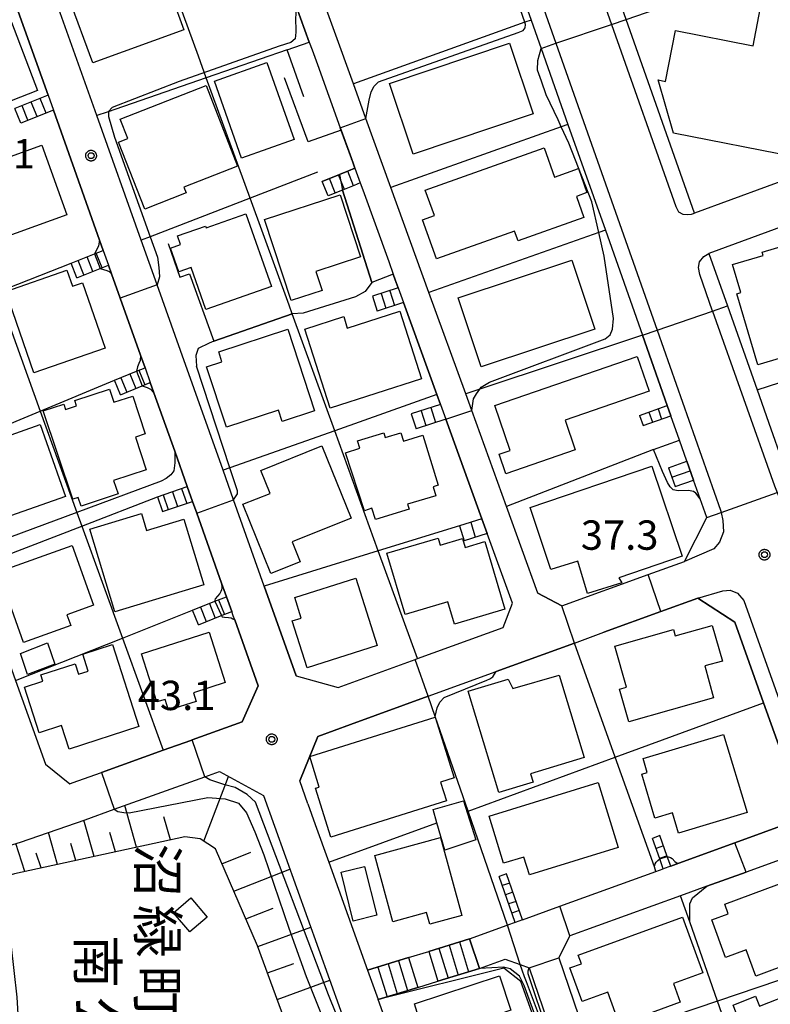
# Model space of a CAD drawing. Extents: x -8000 to -6000, y 93000 to 94500.
# Drawn here: x -6210 to -6114, y 93933 to 94059 of the extents above; entities that cross this region are included whole.
import ezdxf
from ezdxf.enums import TextEntityAlignment as Align

# ---------------------------------------------------------------- set-up
doc = ezdxf.new("R2010")
doc.units = 0
for name, color, linetype in [('2101000', 7, 'Continuous'), ('2101001', 7, 'Continuous'), ('2213000', 7, 'Continuous'), ('2214000', 3, 'Continuous'), ('2214110', 3, 'Continuous'), ('2214120', 3, 'Continuous'), ('2214990', 3, 'Continuous'), ('3001000', 4, 'Continuous'), ('3003000', 7, 'Continuous'), ('6101110', 6, 'Continuous'), ('6101120', 6, 'Continuous'), ('6101990', 6, 'Continuous'), ('6110000', 1, 'Continuous'), ('6110110', 1, 'Continuous'), ('6110120', 1, 'Continuous'), ('6130000', 3, 'Continuous'), ('6140000', 3, 'Continuous'), ('7101000', 2, 'Continuous'), ('7101001', 8, 'Continuous'), ('7102000', 6, 'Continuous'), ('7102001', 8, 'Continuous'), ('7312000', 1, 'Continuous'), ('8162000', 4, 'Continuous'), ('CLIP_BOX', 4, 'Continuous')]:
    doc.layers.add(name, color=color, linetype=linetype)
doc.styles.add('@PlotAnnotation', font='@MS Gothic.ttf')
doc.styles.add('Dm_Anotation', font='txt.shx', dxfattribs={"bigfont": 'PSCDM.shx'})

# ---------------------------------------------------------------- blocks, each defined once
blk = doc.blocks.new('731200')
at = {"layer": '7312000'}
blk.add_circle((0, 0), 0.15, dxfattribs=at)
at = {"layer": 'CLIP_BOX'}
blk.add_lwpolyline([(-0.209, -0.178), (-0.219, -0.166), (-0.237, -0.14), (-0.251, -0.113), (-0.258, -0.094), (-0.265, -0.075), (-0.269, -0.057), (-0.273, -0.031), (-0.275, -0.008), (-0.274, 0.024), (-0.27, 0.054), (-0.266, 0.071), (-0.261, 0.088), (-0.255, 0.104), (-0.246, 0.124), (-0.239, 0.136), (-0.228, 0.154), (-0.219, 0.166), (-0.202, 0.187), (-0.189, 0.199), (-0.169, 0.217), (-0.151, 0.23), (-0.135, 0.239), (-0.113, 0.251), (-0.101, 0.256), (-0.082, 0.262), (-0.056, 0.269), (-0.04, 0.272), (-0.016, 0.275), (0.004, 0.275), (0.022, 0.274), (0.042, 0.272), (0.065, 0.267), (0.079, 0.264), (0.108, 0.253), (0.121, 0.247), (0.143, 0.235), (0.16, 0.224), (0.18, 0.208), (0.194, 0.194), (0.206, 0.182), (0.222, 0.162), (0.233, 0.146), (0.249, 0.116), (0.257, 0.097), (0.264, 0.075), (0.269, 0.057), (0.273, 0.032), (0.275, 0.014), (0.275, -0.008), (0.274, -0.023), (0.271, -0.048), (0.267, -0.067), (0.261, -0.088), (0.249, -0.117), (0.23, -0.151), (0.219, -0.166), (0.204, -0.184), (0.189, -0.199), (0.172, -0.215), (0.154, -0.228), (0.136, -0.239), (0.124, -0.246), (0.107, -0.253), (0.09, -0.26), (0.071, -0.266), (0.044, -0.271), (0.028, -0.274), (0.009, -0.275), (-0.009, -0.275), (-0.024, -0.274), (-0.041, -0.272), (-0.063, -0.268), (-0.086, -0.261), (-0.101, -0.256), (-0.115, -0.25), (-0.133, -0.241), (-0.148, -0.231), (-0.17, -0.216), (-0.182, -0.206), (-0.197, -0.192)], close=True, dxfattribs=at)

msp = doc.modelspace()

# ---------------------------------------------------------------- linework, layer by layer
at = {"layer": '2101000', "flags": 128}
for points in [[(-6122.85, 94060.36), (-6110.69, 94118.94), (-6097.25, 94116.33), (-6095.66, 94111.81), (-6109.29, 94039.75), (-6123.2, 94034.64), (-6131.94, 94059.4), (-6134.25, 94065.95), (-6140.55, 94083.79), (-6154.82, 94124.2), (-6152.33, 94127.04), (-6145.02, 94125.62), (-6132.89, 94123.26)], [(-6140.17, 93984.42), (-6143.26, 93986.07), (-6147.27, 93997.14), (-6151.71, 94009.41), (-6152.48, 94011.53), (-6157.18, 94024.5), (-6162.04, 94037.93), (-6165.23, 94046.74), (-6166.83, 94051.15), (-6171.69, 94064.57), (-6174.22, 94071.56), (-6177.01, 94079.24), (-6181.49, 94091.63), (-6186.5, 94105.47), (-6190.65, 94116.91), (-6189.07, 94119.77)], [(-6164.86, 94118.09), (-6163.18, 94113.32), (-6158.48, 94100.03), (-6154.14, 94087.74), (-6151.4, 94079.96), (-6148.87, 94072.82), (-6144.11, 94059.32), (-6142.83, 94055.69), (-6139.4, 94045.98), (-6134.61, 94032.44), (-6129.88, 94019.03), (-6126.7, 94010.04)], [(-6218.79, 94109.26), (-6207.91, 94113.12), (-6206.01, 94113.8), (-6197.78, 94116.72), (-6196.53, 94117.17), (-6194.17, 94116.37), (-6189.34, 94103.03), (-6188.29, 94100.14), (-6183.75, 94087.6), (-6178.08, 94071.94), (-6177.51, 94070.37), (-6174.14, 94061.08), (-6172.48, 94056.48), (-6172.12, 94055.49)], [(-6084.66, 94037.08), (-6084.91, 94037.91), (-6085.03, 94038.29), (-6086.18, 94042.06), (-6086.18, 94043.06), (-6086.18, 94044.02), (-6086, 94046.67), (-6085.4, 94049.78), (-6084.55, 94054.14), (-6079.23, 94081.46), (-6079.07, 94082.3), (-6074.09, 94107.87), (-6075.71, 94112.15), (-6086.93, 94114.33), (-6090.18, 94111.2), (-6104.46, 94035.66), (-6111.73, 94032.99), (-6121.37, 94029.46), (-6119, 94022.77)], [(-6216.23, 94078.77), (-6215.1, 94075.58), (-6214.31, 94073.37), (-6209.7, 94060.41), (-6205.89, 94049.7)], [(-6178.24, 93986.95), (-6182.16, 93997.97), (-6183.51, 94001.76), (-6188.96, 94017.07), (-6191.95, 94025.47), (-6193.98, 94031.17), (-6199.65, 94047.1), (-6205.2, 94062.67), (-6209.58, 94074.97)], [(-6171.44, 94053.62), (-6168.52, 94045.55), (-6168.4, 94045.23), (-6167.1, 94041.63), (-6167.07, 94041.55), (-6166.97, 94041.27), (-6166.64, 94040.37)], [(-6237.1, 94050.81), (-6225.83, 94019.19), (-6220.73, 94004.88), (-6220.33, 94003.75), (-6215.6, 93990.49), (-6215.2, 93989.36), (-6210.04, 93974.87), (-6206.23, 93964.18), (-6203.12, 93961.69), (-6202.8, 93961.8), (-6199.07, 93963.14), (-6191.18, 93965.97), (-6187.64, 93967.23), (-6187.46, 93967.3), (-6181.08, 93969.59), (-6179.02, 93974.22), (-6182.02, 93982.64), (-6182.2, 93983.14), (-6182.4, 93983.71)], [(-6205.21, 94047.8), (-6199.3, 94031.18), (-6198.83, 94029.86)], [(-6165.96, 94038.49), (-6165.64, 94037.62), (-6162.32, 94028.43), (-6161.75, 94026.85), (-6161.48, 94026.11), (-6161.1, 94025.07)], [(-6198.15, 94027.98), (-6197.76, 94026.89), (-6196.65, 94023.77), (-6194.06, 94016.46), (-6193.49, 94014.87)], [(-6160.42, 94023.19), (-6156.17, 94011.43), (-6155.71, 94010.17)], [(-6119, 94022.77), (-6115.21, 94012.03), (-6113.46, 94007.06), (-6110.81, 93999.56), (-6108.56, 93998.57), (-6105.8, 93997.37), (-6092.51, 94002.08), (-6077.56, 94007.39), (-6076.23, 94009.77), (-6076.44, 94010.34), (-6079.45, 94020.15), (-6080.42, 94023.29)], [(-6192.82, 94012.99), (-6192.35, 94011.67), (-6189.69, 94004.19), (-6188.08, 93999.67)], [(-6125.14, 94005.6), (-6126.24, 94008.73)], [(-6155.02, 94008.28), (-6150.41, 93995.55)], [(-6140.17, 93984.42), (-6129.16, 93988.43), (-6124.51, 93990.12), (-6121.65, 93995.73), (-6122.49, 93998.12), (-6123.34, 94000.5), (-6124.19, 94002.92), (-6125.14, 94005.6)], [(-6187.41, 93997.78), (-6186.88, 93996.29), (-6183.69, 93987.34), (-6183.07, 93985.6)], [(-6174.17, 93975.5), (-6168.79, 93974), (-6158.95, 93977.58), (-6158.64, 93977.69), (-6147.69, 93981.68), (-6146.51, 93984.78), (-6149.73, 93993.67)], [(-6148.6, 93976.03), (-6138.57, 93979.68), (-6134.82, 93981.05), (-6127.52, 93983.71), (-6122.8, 93985.43), (-6118.05, 93982.36), (-6114.37, 93972.05), (-6110.69, 93961.7), (-6109.78, 93959.16), (-6110.79, 93956.77), (-6118.05, 93954.14), (-6125.22, 93951.55), (-6126.26, 93951.17)], [(-6173.71, 93962.06), (-6171.4, 93967.75), (-6167.19, 93969.26), (-6157.27, 93972.87), (-6148.6, 93976.03)], [(-6209.12, 93922.1), (-6209.83, 93934.4), (-6211, 93944.64), (-6211.73, 93949.69), (-6211.98, 93951.41), (-6212.21, 93953.39), (-6212.11, 93953.42), (-6209.41, 93954.22), (-6201.14, 93957.09), (-6197.43, 93958.42), (-6185.83, 93962.58), (-6183.96, 93963.25), (-6178.35, 93960.19), (-6164.27, 93920.98)], [(-6172.66, 93959.14), (-6171.71, 93956.49), (-6169.98, 93951.66), (-6165.02, 93937.86), (-6159.78, 93939.47), (-6157.21, 93940.26), (-6151.97, 93941.87), (-6147.16, 93943.61), (-6147.11, 93943.63)], [(-6102.85, 93939.7), (-6106.52, 93950.01), (-6107.36, 93952.37), (-6109.46, 93952.99), (-6116.62, 93950.4), (-6121.64, 93948.59), (-6124.99, 93947.38), (-6139.15, 93942.25), (-6140.55, 93939.43), (-6136.76, 93928.3), (-6133.56, 93918.89), (-6132.05, 93914.58)], [(-6145.23, 93944.31), (-6140.44, 93946.04), (-6128.14, 93950.49), (-6127.2, 93950.83)], [(-6146.17, 93943.97), (-6147.11, 93943.63)], [(-6156.98, 93913.07), (-6157.12, 93914.52), (-6158.19, 93918.82), (-6163.67, 93934.09), (-6158.61, 93935.65), (-6156.04, 93936.44), (-6150.7, 93938.08), (-6147.41, 93939.27), (-6145.5, 93938.58)], [(-6145.5, 93938.58), (-6144.34, 93938.16), (-6137.34, 93917.58), (-6128.94, 93893.55)]]:
    msp.add_lwpolyline(points, dxfattribs=at)
at = {"layer": '2101001', "flags": 128}
for points in [[(-6172.12, 94055.49), (-6171.44, 94053.62)], [(-6205.89, 94049.7), (-6205.21, 94047.8)], [(-6166.64, 94040.37), (-6165.96, 94038.49)], [(-6198.83, 94029.86), (-6198.15, 94027.98)], [(-6161.1, 94025.07), (-6160.42, 94023.19)], [(-6193.49, 94014.87), (-6192.82, 94012.99)], [(-6155.71, 94010.17), (-6155.02, 94008.28)], [(-6126.24, 94008.73), (-6126.7, 94010.04)], [(-6188.08, 93999.67), (-6187.41, 93997.78)], [(-6150.41, 93995.55), (-6149.73, 93993.67)], [(-6174.17, 93975.5), (-6178.24, 93986.95)], [(-6183.07, 93985.6), (-6182.4, 93983.71)], [(-6172.66, 93959.14), (-6173.71, 93962.06)], [(-6126.26, 93951.17), (-6127.2, 93950.83)], [(-6145.23, 93944.31), (-6146.17, 93943.97)]]:
    msp.add_lwpolyline(points, dxfattribs=at)
at = {"layer": '2213000', "flags": 128}
for points in [[(-6152.33, 94127.04), (-6155.55, 94127.24), (-6156.59, 94126.68), (-6157.12, 94125.52), (-6157.1, 94124.64), (-6142.44, 94083.12), (-6133.84, 94058.75), (-6125.61, 94035.46), (-6125.26, 94034.79), (-6124.71, 94034.5), (-6124.12, 94034.45), (-6123.61, 94034.52), (-6123.2, 94034.64)], [(-6171.88, 94125.92), (-6169.38, 94126.8), (-6168.12, 94126.86), (-6167.21, 94126.68), (-6166.44, 94126.32), (-6165.74, 94125.76), (-6165.23, 94124.92), (-6164.34, 94122.63), (-6149.51, 94080.63), (-6140.93, 94056.34), (-6127.99, 94019.68)], [(-6120.9, 94022.12), (-6122.55, 94026.8), (-6122.72, 94027.68), (-6122.59, 94028.41), (-6122.01, 94029.07), (-6121.37, 94029.46)], [(-6120.9, 94022.12), (-6113, 93999.76), (-6112.65, 93998.91), (-6112.36, 93998.19), (-6111.5, 93997.41), (-6110.01, 93996.61), (-6108.35, 93996.55), (-6105.8, 93997.37)], [(-6127.99, 94019.68), (-6119.87, 93996.68), (-6119.81, 93996.38), (-6119.58, 93995.33), (-6119.49, 93993.88), (-6120.02, 93992.59), (-6120.73, 93991.74), (-6124.51, 93990.12)], [(-6122.8, 93985.43), (-6119.58, 93986.35), (-6118.67, 93986.44), (-6117.71, 93986.06), (-6116.91, 93985.13), (-6108.79, 93962.34), (-6107.72, 93959.35), (-6107.75, 93958.48), (-6107.95, 93957.99), (-6108.53, 93957.6), (-6110.79, 93956.77)]]:
    msp.add_lwpolyline(points, dxfattribs=at)
at = {"layer": '2214000', "flags": 128}
for points in [[(-6205.89, 94049.7), (-6210.14, 94047.99)], [(-6205.21, 94047.8), (-6209.39, 94046.13)], [(-6166.64, 94040.37), (-6167.46, 94040.04), (-6168.63, 94039.57), (-6170.82, 94038.69)], [(-6165.96, 94038.49), (-6166.72, 94038.18), (-6168.25, 94037.56), (-6170.08, 94036.83)], [(-6202.95, 94028.23), (-6199.94, 94029.42), (-6198.83, 94029.86)], [(-6202.22, 94026.37), (-6199.21, 94027.56), (-6198.15, 94027.98)], [(-6161.1, 94025.07), (-6164.4, 94024.02)], [(-6160.42, 94023.19), (-6163.79, 94022.12)], [(-6197.38, 94013.26), (-6194.58, 94014.42), (-6193.49, 94014.87)], [(-6196.61, 94011.41), (-6193.85, 94012.56), (-6192.82, 94012.99)], [(-6155.71, 94010.17), (-6159.43, 94008.99)], [(-6130.25, 94008.78), (-6126.7, 94010.04)], [(-6129.79, 94007.48), (-6126.24, 94008.73)], [(-6155.02, 94008.28), (-6158.82, 94007.08)], [(-6124.19, 94002.92), (-6123.34, 94000.5)], [(-6126.55, 94002.09), (-6125.69, 93999.67)], [(-6191.9, 93998.37), (-6188.08, 93999.67)], [(-6191.26, 93996.48), (-6187.41, 93997.78)], [(-6150.41, 93995.55), (-6153.28, 93994.67)], [(-6149.73, 93993.67), (-6152.69, 93992.75)], [(-6187.41, 93983.87), (-6184.56, 93985.01), (-6183.07, 93985.6)], [(-6186.67, 93982.01), (-6183.83, 93983.14), (-6182.4, 93983.71)], [(-6127.2, 93950.83), (-6127.65, 93952.08), (-6128.58, 93954.69)], [(-6126.26, 93951.17), (-6126.7, 93952.4), (-6127.65, 93955.07)], [(-6146.17, 93943.97), (-6148.21, 93949.84)], [(-6145.23, 93944.31), (-6147.26, 93950.17)], [(-6151.97, 93941.87), (-6157.21, 93940.26)], [(-6159.78, 93939.47), (-6165.02, 93937.86)], [(-6150.7, 93938.08), (-6156.04, 93936.44)], [(-6158.61, 93935.65), (-6163.67, 93934.09)]]:
    msp.add_lwpolyline(points, dxfattribs=at)
at = {"layer": '2214110', "flags": 128}
for points in [[(-6209.39, 94046.13), (-6210.14, 94047.99)], [(-6170.08, 94036.83), (-6170.82, 94038.69)], [(-6202.22, 94026.37), (-6202.95, 94028.23)], [(-6164.4, 94024.02), (-6163.79, 94022.12)], [(-6196.61, 94011.41), (-6197.38, 94013.26)], [(-6159.43, 94008.99), (-6158.82, 94007.08)], [(-6130.25, 94008.78), (-6129.79, 94007.48)], [(-6126.55, 94002.09), (-6124.19, 94002.92)], [(-6191.9, 93998.37), (-6191.26, 93996.48)], [(-6153.28, 93994.67), (-6152.69, 93992.75)], [(-6186.67, 93982.01), (-6187.41, 93983.87)], [(-6127.65, 93955.07), (-6128.58, 93954.69)], [(-6147.26, 93950.17), (-6148.21, 93949.84)], [(-6157.21, 93940.26), (-6156.04, 93936.44)], [(-6165.02, 93937.86), (-6163.67, 93934.09)]]:
    msp.add_lwpolyline(points, dxfattribs=at)
at = {"layer": '2214120', "flags": 128}
for points in [[(-6205.89, 94049.7), (-6205.21, 94047.8)], [(-6166.64, 94040.37), (-6165.96, 94038.49)], [(-6198.83, 94029.86), (-6198.15, 94027.98)], [(-6161.1, 94025.07), (-6160.42, 94023.19)], [(-6193.49, 94014.87), (-6192.82, 94012.99)], [(-6155.71, 94010.17), (-6155.02, 94008.28)], [(-6126.7, 94010.04), (-6126.24, 94008.73)], [(-6125.69, 93999.67), (-6123.34, 94000.5)], [(-6187.41, 93997.78), (-6188.08, 93999.67)], [(-6150.41, 93995.55), (-6149.73, 93993.67)], [(-6183.07, 93985.6), (-6182.4, 93983.71)], [(-6126.26, 93951.17), (-6127.2, 93950.83)], [(-6145.23, 93944.31), (-6146.17, 93943.97)], [(-6151.97, 93941.87), (-6150.7, 93938.08)], [(-6159.78, 93939.47), (-6158.61, 93935.65)]]:
    msp.add_lwpolyline(points, dxfattribs=at)
at = {"layer": '2214990', "flags": 128}
for points in [[(-6206.14, 94047.43), (-6206.89, 94049.29)], [(-6208.46, 94046.5), (-6209.21, 94048.36)], [(-6207.3, 94046.97), (-6208.05, 94048.83)], [(-6169.15, 94037.21), (-6169.89, 94039.06)], [(-6167.99, 94037.67), (-6168.73, 94039.53)], [(-6166.83, 94038.14), (-6167.57, 94039.99)], [(-6200.15, 94027.19), (-6200.89, 94029.05)], [(-6198.99, 94027.65), (-6199.73, 94029.51)], [(-6201.32, 94026.73), (-6202.05, 94028.59)], [(-6163.3, 94024.37), (-6162.69, 94022.47)], [(-6162.2, 94024.72), (-6161.59, 94022.82)], [(-6195.43, 94014.07), (-6194.67, 94012.22)], [(-6194.28, 94014.55), (-6193.51, 94012.7)], [(-6196.59, 94013.59), (-6195.82, 94011.74)], [(-6158.19, 94009.38), (-6157.58, 94007.47)], [(-6156.95, 94009.78), (-6156.34, 94007.86)], [(-6129.07, 94009.2), (-6128.6, 94007.9)], [(-6127.88, 94009.62), (-6127.42, 94008.31)], [(-6126.12, 94000.88), (-6123.76, 94001.71)], [(-6191.17, 93998.62), (-6190.53, 93996.73)], [(-6189.99, 93999.02), (-6189.35, 93997.13)], [(-6188.81, 93999.42), (-6188.16, 93997.53)], [(-6151.84, 93995.11), (-6151.26, 93993.2)], [(-6185.24, 93984.73), (-6184.5, 93982.87)], [(-6184.08, 93985.19), (-6183.34, 93983.33)], [(-6186.4, 93984.27), (-6185.66, 93982.41)], [(-6127.19, 93953.77), (-6128.13, 93953.43)], [(-6126.72, 93952.47), (-6127.67, 93952.13)], [(-6146.85, 93949), (-6147.8, 93948.67)], [(-6146.45, 93947.83), (-6147.4, 93947.5)], [(-6146.04, 93946.65), (-6146.99, 93946.33)], [(-6145.64, 93945.48), (-6146.58, 93945.15)], [(-6155.9, 93940.66), (-6154.73, 93936.84)], [(-6154.59, 93941.07), (-6153.42, 93937.24)], [(-6153.28, 93941.47), (-6152.11, 93937.65)], [(-6163.71, 93938.26), (-6162.54, 93934.44)], [(-6162.4, 93938.67), (-6161.23, 93934.84)], [(-6161.09, 93939.07), (-6159.92, 93935.24)]]:
    msp.add_lwpolyline(points, dxfattribs=at)
at = {"layer": '3001000', "flags": 128}
for points in [[(-6103.85, 94074.33), (-6110.27, 94041.79), (-6125.92, 94044.87), (-6127.85, 94051.66), (-6126.92, 94051.48), (-6125.64, 94057.98), (-6115.73, 94056.03), (-6114.41, 94062.75), (-6120.87, 94064.03), (-6118.29, 94077.18)], [(-6200.17, 94053.83), (-6203.17, 94062.05), (-6191.53, 94066.29), (-6188.54, 94058.07)], [(-6210.55, 94059.04), (-6207.23, 94050.3), (-6218.6, 94045.86), (-6221.94, 94054.65)], [(-6162.22, 94051.2), (-6146.89, 94056.36), (-6143.85, 94047.32), (-6159.18, 94042.16)], [(-6177.89, 94053.89), (-6174.4, 94044.04), (-6181.14, 94041.66), (-6184.62, 94051.51)], [(-6193.51, 94035.14), (-6196.87, 94043.72), (-6195.69, 94044.18), (-6196.66, 94046.66), (-6185.67, 94050.96), (-6181.68, 94040.62), (-6188.51, 94037.94), (-6188.23, 94037.21)], [(-6217.23, 94039.51), (-6206.68, 94043.3), (-6203.48, 94034.43), (-6214.03, 94030.63)], [(-6157.64, 94037.56), (-6142.44, 94042.96), (-6141.12, 94039.24), (-6138.07, 94040.32), (-6136.98, 94037.25), (-6138.31, 94036.77), (-6137.36, 94034.09), (-6145.78, 94031.09), (-6146.22, 94032.33), (-6156.21, 94028.78), (-6157.99, 94033.78), (-6156.48, 94034.32)], [(-6174.79, 94023.46), (-6178.21, 94033.8), (-6168.53, 94036.99), (-6165.91, 94029.05), (-6171.63, 94027.16), (-6170.84, 94024.76)], [(-6180.59, 94034.54), (-6177.33, 94025.24), (-6185.71, 94022.3), (-6187.6, 94027.69), (-6189.17, 94027.14), (-6190.23, 94030.17), (-6188.96, 94030.61), (-6189.35, 94031.72), (-6185.76, 94032.98), (-6185.68, 94032.75)], [(-6110.74, 94029.58), (-6108.25, 94021.27), (-6107.45, 94021.51), (-6106.35, 94017.85), (-6115.1, 94015.23), (-6117.81, 94024.31), (-6117.28, 94024.47), (-6118.36, 94028.06), (-6114.45, 94029.23), (-6114.58, 94029.65), (-6111.42, 94030.6), (-6111.09, 94029.48)], [(-6135.97, 94019.81), (-6150.5, 94014.98), (-6153.44, 94023.81), (-6138.91, 94028.64)], [(-6207.69, 94014.23), (-6211.29, 94024.63), (-6203.49, 94027.33), (-6202.78, 94025.29), (-6201.48, 94025.74), (-6198.58, 94017.38)], [(-6158.14, 94013.44), (-6169.8, 94009.71), (-6173.03, 94019.81), (-6168.08, 94021.4), (-6167.62, 94019.94), (-6160.91, 94022.09)], [(-6183.07, 94007.27), (-6185.61, 94015), (-6183.65, 94015.64), (-6184.07, 94016.91), (-6175.24, 94019.8), (-6171.82, 94009.36), (-6175.94, 94008.01), (-6176.41, 94009.46)], [(-6148.76, 94010.06), (-6130.56, 94016.32), (-6129.03, 94011.87), (-6139.77, 94008.18), (-6138.46, 94004.36), (-6147.33, 94001.31), (-6148.19, 94003.82), (-6146.78, 94004.31)], [(-6193.35, 94001.82), (-6197.5, 94000.47), (-6196.93, 93998.73), (-6201.66, 93997.19), (-6202.02, 93998.29), (-6202.72, 93998.07), (-6206.53, 94009.35), (-6203.89, 94010.21), (-6203.67, 94009.52), (-6202.24, 94009.98), (-6202.47, 94010.69), (-6198.02, 94012.14), (-6197.47, 94010.47), (-6195.05, 94011.25), (-6193.47, 94006.4), (-6194.71, 94006)], [(-6203.67, 93998.42), (-6213.02, 93995.13), (-6214.22, 93998.52), (-6216.87, 93997.58), (-6218.91, 94003.37), (-6206.9, 94007.6)], [(-6157.95, 94006.24), (-6155.99, 93999.84), (-6156.64, 93999.64), (-6156.29, 93998.51), (-6159.9, 93997.41), (-6159.71, 93996.8), (-6164.02, 93995.48), (-6164.46, 93996.93), (-6165.41, 93996.59), (-6167.86, 94004), (-6166.01, 94004.57), (-6166.3, 94005.52), (-6162.96, 94006.54), (-6162.78, 94005.94), (-6160.76, 94006.56), (-6160.43, 94005.48)], [(-6167.14, 93995.62), (-6174.66, 93992.61), (-6173.64, 93990.06), (-6177.41, 93988.55), (-6180.97, 93997.42), (-6177.5, 93998.81), (-6178.68, 94001.75), (-6170.86, 94004.89)], [(-6144.25, 93997), (-6128.68, 94002.27), (-6124.79, 93990.78), (-6132.9, 93988.03), (-6132.5, 93987.37), (-6136.88, 93986.03), (-6138.13, 93990.14), (-6141.57, 93989.09)], [(-6197.35, 93983.67), (-6200.55, 93994.22), (-6193.95, 93996.22), (-6193.3, 93994.08), (-6188.51, 93995.53), (-6185.96, 93987.12)], [(-6162.55, 93991.16), (-6156, 93993.1), (-6155.74, 93992.2), (-6152.89, 93993.04), (-6152.56, 93991.9), (-6150.03, 93992.65), (-6147.47, 93983.99), (-6153.9, 93982.09), (-6154.75, 93984.96), (-6160.23, 93983.34)], [(-6212.27, 93988.76), (-6202.82, 93992.13), (-6200.1, 93984.5), (-6203.49, 93983.29), (-6202.99, 93981.9), (-6209.05, 93979.73)], [(-6166.52, 93987.97), (-6163.78, 93979.35), (-6172.77, 93976.49), (-6174.68, 93982.5), (-6173.5, 93982.87), (-6174.33, 93985.49)], [(-6193.96, 93978.29), (-6185.27, 93981.07), (-6183.22, 93974.62), (-6187.29, 93973.33), (-6186.93, 93972.21), (-6190.48, 93971.08), (-6190.93, 93972.48), (-6192, 93972.14)], [(-6120.79, 93972.68), (-6131.62, 93969.59), (-6132.82, 93973.79), (-6131.91, 93974.05), (-6133.4, 93979.27), (-6125.92, 93981.4), (-6125.69, 93980.58), (-6120.94, 93981.93), (-6119.64, 93977.35), (-6121.89, 93976.76)], [(-6208.53, 93975.64), (-6209.41, 93978.32), (-6205.96, 93979.72), (-6205.01, 93976.96)], [(-6197.64, 93979.47), (-6194.27, 93969.01), (-6203.21, 93966.12), (-6204.18, 93969.14), (-6207.04, 93968.21), (-6208.92, 93974.03), (-6206.57, 93974.79), (-6206.83, 93975.6), (-6202.43, 93977.02), (-6202, 93975.7), (-6200.74, 93976.1), (-6201.43, 93978.25)], [(-6137.33, 93965.04), (-6144.19, 93962.96), (-6143.86, 93961.88), (-6148.25, 93960.55), (-6152.18, 93973.51), (-6147.04, 93975.07), (-6146.44, 93973.88), (-6140.52, 93975.59)], [(-6172.42, 93965.16), (-6156.38, 93970.21), (-6153.94, 93962.45), (-6155.69, 93961.9), (-6154.94, 93959.51), (-6169.71, 93954.86), (-6171.67, 93961.12), (-6171.2, 93961.27)], [(-6116.49, 93958), (-6125.25, 93955.37), (-6126.04, 93957.97), (-6128.28, 93957.3), (-6129.97, 93962.93), (-6129.26, 93963.14), (-6129.78, 93964.9), (-6119.5, 93968)], [(-6132.99, 93953.52), (-6144.33, 93950.06), (-6145.02, 93952.32), (-6147.64, 93951.52), (-6149.49, 93957.56), (-6135.52, 93961.83)], [(-6156.63, 93958.38), (-6152.77, 93959.49), (-6151.2, 93954.53), (-6155.13, 93953.19), (-6156.15, 93956.7)], [(-6152.99, 93944.85), (-6157.08, 93943.73), (-6157.48, 93945.22), (-6161.8, 93944.04), (-6164.11, 93952.53), (-6155.7, 93954.81)], [(-6168.42, 93950.37), (-6165.43, 93951.12), (-6163.86, 93944.88), (-6166.86, 93944.13)], [(-6105.55, 93940.75), (-6115.38, 93937.11), (-6116.62, 93940.45), (-6119.23, 93939.48), (-6121.01, 93944.29), (-6118.9, 93945.07), (-6119.35, 93946.28), (-6109.02, 93950.11)], [(-6124.76, 93944.64), (-6122.15, 93937.51), (-6125.9, 93936.14), (-6125.03, 93933.78), (-6132.79, 93930.93), (-6134.3, 93935.03), (-6137.56, 93933.84), (-6139.14, 93938.14), (-6137.68, 93938.67), (-6138.08, 93939.76)], [(-6159.04, 93933.55), (-6148.15, 93937.14), (-6146.7, 93932.73), (-6148.21, 93932.24), (-6146.95, 93928.42), (-6148.09, 93928.04), (-6147.68, 93926.78), (-6156.04, 93924.03), (-6156.33, 93924.91), (-6158.04, 93924.35), (-6160.51, 93931.86), (-6158.68, 93932.46)], [(-6113.76, 93921.88), (-6118.28, 93933.4), (-6115.4, 93934.53), (-6114.91, 93933.27), (-6110.34, 93935.06), (-6109.88, 93933.87), (-6105.41, 93935.63), (-6103.99, 93932), (-6103.23, 93932.3), (-6101.58, 93928.08), (-6109.54, 93924.96), (-6109.05, 93923.73)]]:
    msp.add_lwpolyline(points, close=True, dxfattribs=at)
at = {"layer": '3003000', "flags": 128}
msp.add_lwpolyline([(-6187.77, 93942.74), (-6189.86, 93945.2), (-6187.63, 93947.09), (-6185.55, 93944.62)], close=True, dxfattribs=at)
at = {"layer": '6101110', "flags": 128}
msp.add_lwpolyline([(-6164.27, 93920.98), (-6164.71, 93921.21), (-6167.42, 93922.65), (-6170.63, 93924.35), (-6173.55, 93925.9), (-6179.09, 93940.97), (-6184.48, 93953.37), (-6186.42, 93954.65), (-6188.4, 93954.91), (-6210.18, 93950.18), (-6211.73, 93949.69)], dxfattribs=at)
at = {"layer": '6101120', "flags": 128}
msp.add_lwpolyline([(-6211.73, 93949.69), (-6211.98, 93951.41), (-6212.21, 93953.39), (-6212.11, 93953.42), (-6209.41, 93954.22), (-6201.14, 93957.09), (-6197.43, 93958.42), (-6185.83, 93962.58), (-6183.96, 93963.25), (-6178.35, 93960.19), (-6164.27, 93920.98)], dxfattribs=at)
at = {"layer": '6101990', "flags": 128}
for points in [[(-6185.96, 93954.34), (-6182.83, 93962.63)], [(-6194.56, 93953.57), (-6196.09, 93958.9)], [(-6199.98, 93952.4), (-6201.31, 93957.03)], [(-6190.23, 93954.51), (-6191.08, 93957.45)], [(-6204.69, 93951.37), (-6205.84, 93955.46)], [(-6197.27, 93952.98), (-6197.99, 93955.47)], [(-6208.84, 93950.47), (-6210, 93954.05)], [(-6202.34, 93951.88), (-6202.96, 93954.06)], [(-6206.77, 93950.92), (-6207.42, 93952.8)], [(-6183.65, 93951.47), (-6179.96, 93952.93)], [(-6182.12, 93947.94), (-6174.97, 93950.77)], [(-6180.59, 93944.41), (-6177.12, 93945.77)], [(-6179.06, 93940.88), (-6172.3, 93943.34)], [(-6177.82, 93937.51), (-6174.45, 93938.73)], [(-6176.58, 93934.13), (-6169.87, 93936.57)]]:
    msp.add_lwpolyline(points, dxfattribs=at)
at = {"layer": '6110000', "flags": 128}
for points in [[(-6205.89, 94049.7), (-6209.7, 94060.41), (-6214.31, 94073.37)], [(-6172.48, 94056.48), (-6174.14, 94061.08), (-6177.51, 94070.37)], [(-6173.17, 94049.52), (-6175.31, 94055.5), (-6172.48, 94056.48)], [(-6168.4, 94045.23), (-6172.64, 94043.76), (-6175.66, 94051.91)], [(-6198.83, 94029.86), (-6199.3, 94031.18), (-6205.21, 94047.8)], [(-6166.64, 94040.37), (-6166.97, 94041.27), (-6167.07, 94041.55), (-6167.1, 94041.63), (-6168.4, 94045.23)], [(-6170.82, 94038.69), (-6168.63, 94039.57), (-6167.46, 94040.04), (-6166.64, 94040.37)], [(-6161.1, 94025.07), (-6161.48, 94026.11), (-6161.75, 94026.85), (-6164.48, 94025.76), (-6168.25, 94037.56)], [(-6190.52, 94030.75), (-6189.05, 94026.45), (-6187.81, 94026.89), (-6184.67, 94018.28), (-6174.68, 94021.77)], [(-6121.37, 94029.46), (-6119, 94022.77), (-6115.21, 94012.03)], [(-6193.49, 94014.87), (-6194.06, 94016.46), (-6196.65, 94023.77), (-6197.76, 94026.89), (-6198.15, 94027.98)], [(-6155.71, 94010.17), (-6156.17, 94011.43), (-6160.42, 94023.19)], [(-6115.21, 94012.03), (-6105.06, 94015.31), (-6098.34, 94017.49), (-6093.78, 94018.97), (-6080.42, 94023.29)], [(-6126.7, 94010.04), (-6129.88, 94019.03)], [(-6188.08, 93999.67), (-6189.69, 94004.19), (-6192.35, 94011.67), (-6192.82, 94012.99)], [(-6125.14, 94005.6), (-6126.24, 94008.73)], [(-6150.41, 93995.55), (-6155.02, 94008.28)], [(-6127.32, 94001.61), (-6128.46, 94004.42), (-6125.14, 94005.6)], [(-6143.26, 93986.07), (-6140.17, 93984.42), (-6129.16, 93988.43), (-6124.51, 93990.12), (-6121.65, 93995.73), (-6122.49, 93998.12), (-6123.34, 94000.5)], [(-6183.07, 93985.6), (-6183.69, 93987.34), (-6186.88, 93996.29), (-6187.41, 93997.78)], [(-6147.69, 93981.68), (-6146.51, 93984.78), (-6149.73, 93993.67)], [(-6122.8, 93985.43), (-6127.52, 93983.71), (-6134.82, 93981.05)], [(-6118.05, 93982.36), (-6122.8, 93985.43)], [(-6202.8, 93961.8), (-6199.07, 93963.14), (-6191.18, 93965.97), (-6187.64, 93967.23), (-6187.46, 93967.3), (-6181.08, 93969.59), (-6179.02, 93974.22), (-6182.02, 93982.64), (-6182.2, 93983.14), (-6182.4, 93983.71)], [(-6109.78, 93959.16), (-6110.69, 93961.7), (-6114.37, 93972.05), (-6118.05, 93982.36)], [(-6174.17, 93975.5), (-6168.79, 93974), (-6158.95, 93977.58), (-6158.64, 93977.69), (-6147.69, 93981.68)], [(-6138.57, 93979.68), (-6148.6, 93976.03)], [(-6128.14, 93950.49), (-6128.35, 93951.07), (-6133.36, 93965.09), (-6138.57, 93979.68)], [(-6157.27, 93972.87), (-6167.19, 93969.26), (-6171.4, 93967.75)], [(-6147.11, 93943.63), (-6152.17, 93958.19), (-6156.38, 93970.3), (-6157.27, 93972.87)], [(-6171.4, 93967.75), (-6173.71, 93962.06)], [(-6126.26, 93951.17), (-6125.22, 93951.55), (-6118.05, 93954.14), (-6110.79, 93956.77), (-6109.78, 93959.16)], [(-6107.36, 93952.37), (-6109.46, 93952.99), (-6116.62, 93950.4), (-6121.64, 93948.59)], [(-6145.23, 93944.31), (-6140.44, 93946.04), (-6128.14, 93950.49)], [(-6124.99, 93947.38), (-6139.15, 93942.25)], [(-6083.96, 93830.32), (-6089.84, 93847.08), (-6095.41, 93862.99), (-6095.82, 93864.15), (-6099.82, 93875.57), (-6100.53, 93877.57), (-6104.68, 93889.41), (-6105.11, 93890.66), (-6105.24, 93891.02), (-6110.04, 93904.72), (-6110.2, 93905.18), (-6115.41, 93920.06), (-6120.26, 93933.89), (-6123.82, 93944.03), (-6124.99, 93947.38)], [(-6151.97, 93941.87), (-6147.16, 93943.61), (-6147.11, 93943.63)], [(-6139.15, 93942.25), (-6140.55, 93939.43)]]:
    msp.add_lwpolyline(points, dxfattribs=at)
at = {"layer": '6110110', "flags": 128}
msp.add_lwpolyline([(-6131.08, 93892.86), (-6131.46, 93894.11), (-6135.99, 93909.01), (-6138.14, 93916.09), (-6145.42, 93936.42), (-6147.62, 93938.12), (-6163.67, 93934.09)], dxfattribs=at)
at = {"layer": '6110120', "flags": 128}
msp.add_lwpolyline([(-6163.67, 93934.09), (-6158.61, 93935.65), (-6156.04, 93936.44), (-6150.7, 93938.08), (-6147.41, 93939.27), (-6145.5, 93938.58), (-6144.34, 93938.16), (-6137.34, 93917.58), (-6128.94, 93893.55), (-6130.13, 93893.16), (-6131.08, 93892.86)], dxfattribs=at)
at = {"layer": '6130000', "flags": 128}
for points in [[(-6144.11, 94059.32), (-6144.93, 94059.03), (-6166.83, 94051.15)], [(-6175.31, 94055.5), (-6185.65, 94051.93), (-6198.31, 94047.56), (-6199.65, 94047.1)], [(-6139.4, 94045.98), (-6140.27, 94045.67), (-6162.04, 94037.93)], [(-6171.42, 94039.87), (-6180.05, 94036.54), (-6192.83, 94031.61), (-6193.98, 94031.17)], [(-6134.61, 94032.44), (-6135.46, 94032.14), (-6157.18, 94024.5)], [(-6129.88, 94019.03), (-6150.66, 94012.14), (-6152.48, 94011.53)], [(-6220.33, 94003.75), (-6206.88, 94009.32), (-6197.38, 94013.26)], [(-6156.17, 94011.43), (-6169.23, 94006.81), (-6182.64, 94002.07), (-6183.51, 94001.76)], [(-6128.46, 94004.42), (-6147.27, 93997.14)], [(-6215.2, 93989.36), (-6201.56, 93994.63), (-6191.9, 93998.37)], [(-6153.28, 93994.67), (-6163.65, 93991.46), (-6178.24, 93986.95), (-6174.17, 93975.5)], [(-6158.64, 93977.69), (-6163.65, 93991.46)], [(-6210.04, 93974.87), (-6196.37, 93980.31), (-6187.41, 93983.87)], [(-6152.17, 93958.19), (-6133.36, 93965.09), (-6114.37, 93972.05)], [(-6172.66, 93959.14), (-6173.71, 93962.06)], [(-6169.98, 93951.66), (-6156.15, 93956.7)], [(-6107.32, 93938.27), (-6120.26, 93933.89), (-6136.76, 93928.3)]]:
    msp.add_lwpolyline(points, dxfattribs=at)
at = {"layer": '6140000', "flags": 128}
for points in [[(-6163.65, 93991.46), (-6169.23, 94006.81), (-6174.68, 94021.77), (-6175.07, 94022.86), (-6180.05, 94036.54), (-6185.65, 94051.93), (-6186.66, 94054.7), (-6191.29, 94067.43), (-6196.77, 94082.51), (-6202.21, 94097.46), (-6202.23, 94097.51), (-6202.47, 94098.18), (-6207.91, 94113.12)], [(-6240.28, 94101.55), (-6234.4, 94085.31), (-6228.94, 94070.22), (-6223.62, 94055.54), (-6218.93, 94042.6), (-6212.38, 94024.51), (-6206.88, 94009.32), (-6202.2, 93996.38), (-6201.56, 93994.63), (-6196.37, 93980.31), (-6191.18, 93965.97)], [(-6225.83, 94019.19), (-6213.16, 94024.2), (-6212.38, 94024.51), (-6202.95, 94028.23)]]:
    msp.add_lwpolyline(points, dxfattribs=at)
at = {"layer": '7101000', "flags": 128}
msp.add_lwpolyline([(-6122.49, 93998.12), (-6123.04, 93998.83), (-6123.32, 93999.03), (-6123.98, 93999.18), (-6125.29, 93999.15), (-6125.93, 93999.26), (-6126.31, 93999.63), (-6126.66, 94000.19), (-6127.32, 94001.61)], dxfattribs=at)
at = {"layer": '7101001', "flags": 128}
for points in [[(-6127.32, 94001.61), (-6128.46, 94004.42), (-6125.14, 94005.6), (-6126.24, 94008.73), (-6126.7, 94010.04), (-6129.88, 94019.03), (-6127.99, 94019.68), (-6120.9, 94022.12), (-6119, 94022.77), (-6115.21, 94012.03), (-6105.06, 94015.31), (-6098.34, 94017.49), (-6093.78, 94018.97)], [(-6142.64, 93930.93), (-6144.71, 93936.38), (-6144.95, 93936.99), (-6145.24, 93937.84), (-6145.5, 93938.58), (-6147.11, 93943.63), (-6152.17, 93958.19), (-6156.38, 93970.3), (-6156.12, 93971.38), (-6155.79, 93972.1), (-6155.23, 93972.73), (-6149.79, 93974.93), (-6149.4, 93975.1), (-6149, 93975.37), (-6148.6, 93976.03), (-6138.57, 93979.68), (-6140.17, 93984.42), (-6129.16, 93988.43), (-6124.51, 93990.12), (-6121.65, 93995.73), (-6122.49, 93998.12)]]:
    msp.add_lwpolyline(points, dxfattribs=at)
at = {"layer": '7102000', "flags": 128}
for points in [[(-6165.23, 94046.74), (-6164.81, 94049.08), (-6164.58, 94050.13), (-6164.19, 94050.87), (-6163.63, 94051.43), (-6145.77, 94057.71), (-6145.14, 94057.99), (-6144.86, 94058.33), (-6144.83, 94058.73), (-6144.93, 94059.03), (-6149.65, 94072.54), (-6151.19, 94076.97), (-6151.87, 94078.77), (-6151.85, 94079.19), (-6151.4, 94079.96)], [(-6174.14, 94061.08), (-6174.2, 94059.9), (-6174.26, 94059.73), (-6174.21, 94057.75), (-6174.3, 94056.9), (-6174.82, 94056.43), (-6176.32, 94055.96), (-6189.12, 94051.48), (-6197.71, 94048.15), (-6198.15, 94047.63), (-6198.14, 94046.97), (-6197.38, 94044.36), (-6192.83, 94031.61), (-6191.9, 94029.01), (-6191.71, 94027.67), (-6191.67, 94027.11), (-6191.64, 94026.51), (-6191.95, 94025.47)], [(-6151.71, 94009.41), (-6151.46, 94010.89), (-6151.09, 94011.55), (-6150.66, 94012.14), (-6150.48, 94012.38), (-6149.45, 94013.02), (-6134.65, 94018.56), (-6134.01, 94019.06), (-6133.69, 94019.8), (-6133.56, 94021.18), (-6134.78, 94029.12), (-6135.46, 94032.14), (-6136.36, 94036.09), (-6139.3, 94043.58), (-6140.26, 94045.67), (-6140.67, 94046.55), (-6142.18, 94049.74), (-6142.79, 94051.5), (-6143.29, 94052.89), (-6143.24, 94054.15), (-6142.83, 94055.69)], [(-6164.48, 94025.76), (-6165.34, 94024.6), (-6166.57, 94023.94), (-6173.26, 94021.85), (-6174.68, 94021.77)], [(-6185.28, 94017.99), (-6186.71, 94017.32), (-6186.97, 94016.42), (-6186.9, 94015.07)], [(-6194.06, 94016.46), (-6194.12, 94015.81), (-6194.28, 94015.43), (-6194.45, 94015), (-6194.58, 94014.42)], [(-6182.16, 93997.97), (-6181.66, 93998.74), (-6181.68, 93999.14), (-6182.64, 94002.07), (-6186.9, 94015.07)], [(-6193.85, 94012.56), (-6193.22, 94012.34), (-6192.8, 94012.11), (-6192.35, 94011.67)], [(-6189.69, 94004.19), (-6189.69, 94002.71), (-6189.82, 94001.7), (-6190.17, 94001.16), (-6190.77, 94000.71), (-6191.44, 94000.35), (-6202.2, 93996.38), (-6215.01, 93991.65), (-6215.23, 93991.51), (-6215.4, 93991.28), (-6215.6, 93990.49)], [(-6183.69, 93987.34), (-6183.68, 93986.75), (-6183.71, 93986.48), (-6183.78, 93986.25), (-6183.94, 93986.02), (-6184.5, 93985.32), (-6184.55, 93985.17), (-6184.56, 93985.01)]]:
    msp.add_lwpolyline(points, dxfattribs=at)
at = {"layer": '7102001', "flags": 128}
for points in [[(-6142.83, 94055.69), (-6140.93, 94056.34), (-6133.84, 94058.75), (-6131.94, 94059.4), (-6126.77, 94061.18), (-6125.13, 94069.06), (-6120.65, 94090.66), (-6115.67, 94114.63), (-6115.85, 94115.54), (-6116.12, 94116.46), (-6116.75, 94118.05), (-6117.08, 94118.48), (-6120.14, 94119.92), (-6120.94, 94120.27), (-6121.92, 94121.13), (-6121, 94126.04), (-6116.06, 94125.08), (-6113.48, 94140.39), (-6112.45, 94146.49), (-6104.89, 94157.03), (-6118.19, 94166), (-6122.72, 94169.11)], [(-6209.58, 94074.97), (-6214.31, 94073.37), (-6209.7, 94060.41), (-6205.89, 94049.7), (-6205.21, 94047.8), (-6199.3, 94031.18), (-6199.42, 94030.47), (-6199.62, 94030.05), (-6199.94, 94029.42), (-6199.21, 94027.56), (-6198.39, 94027.29), (-6198.09, 94027.18), (-6197.76, 94026.89), (-6196.65, 94023.77), (-6194.06, 94016.46)], [(-6167.1, 94041.63), (-6168.52, 94045.55), (-6165.23, 94046.74)], [(-6167.1, 94041.63), (-6166.64, 94040.37), (-6167.46, 94040.04), (-6168.63, 94039.57), (-6168.25, 94037.56), (-6164.48, 94025.76)], [(-6191.95, 94025.47), (-6196.65, 94023.77), (-6194.06, 94016.46), (-6193.49, 94014.87), (-6192.82, 94012.99), (-6192.35, 94011.67), (-6189.69, 94004.19), (-6188.08, 93999.67), (-6187.41, 93997.78), (-6186.88, 93996.29), (-6183.69, 93987.34)], [(-6174.68, 94021.77), (-6184.67, 94018.28), (-6185.28, 94017.99)], [(-6194.58, 94014.42), (-6193.85, 94012.56)], [(-6192.35, 94011.67), (-6189.69, 94004.19)], [(-6142.08, 93928.02), (-6144.99, 93935.9), (-6145.6, 93937.08), (-6146.8, 93938.02), (-6147.64, 93938.25), (-6149.15, 93938.16), (-6150.7, 93938.08), (-6151.97, 93941.87), (-6147.16, 93943.61), (-6147.11, 93943.63), (-6152.17, 93958.19), (-6156.38, 93970.3), (-6157.27, 93972.87), (-6158.95, 93977.58), (-6158.64, 93977.69), (-6147.69, 93981.68), (-6146.51, 93984.78), (-6149.73, 93993.67), (-6150.41, 93995.55), (-6155.02, 94008.28), (-6151.71, 94009.41)], [(-6110.69, 93961.7), (-6114.37, 93972.05), (-6118.05, 93982.36), (-6122.8, 93985.43), (-6127.52, 93983.71), (-6129.16, 93988.43), (-6124.51, 93990.12), (-6121.65, 93995.73), (-6119.81, 93996.38), (-6112.65, 93998.91)], [(-6165.05, 93922.36), (-6170.01, 93934.72), (-6179.37, 93959.35), (-6180.43, 93960.32), (-6181.98, 93961.22), (-6183.27, 93961.57), (-6184.57, 93961.96), (-6185.21, 93962.18), (-6185.83, 93962.58), (-6187.46, 93967.3), (-6181.08, 93969.59), (-6179.02, 93974.22), (-6182.02, 93982.64), (-6182.2, 93983.14), (-6182.4, 93983.71), (-6183.07, 93985.6), (-6183.69, 93987.34), (-6186.88, 93996.29), (-6182.16, 93997.97)], [(-6110.2, 93905.18), (-6115.41, 93920.06), (-6120.26, 93933.89), (-6123.82, 93944.03), (-6123.8, 93946.33), (-6123.49, 93947.11), (-6121.64, 93948.59), (-6116.62, 93950.4), (-6118.05, 93954.14), (-6110.79, 93956.77), (-6109.78, 93959.16), (-6110.69, 93961.7), (-6108.79, 93962.34), (-6101.68, 93964.73), (-6099.78, 93965.37), (-6098.42, 93961.55), (-6080.69, 93968.26), (-6065.27, 93974.1), (-6063.62, 93974.72), (-6066.81, 93983.6), (-6063.51, 93984.77), (-6065.14, 93989.29)], [(-6184.56, 93985.01), (-6183.7, 93983.21)], [(-6183.7, 93983.21), (-6183.61, 93983.04), (-6183.33, 93982.98), (-6182.82, 93982.95), (-6182.48, 93982.88), (-6182.26, 93982.79), (-6182.02, 93982.64), (-6179.02, 93974.22), (-6181.08, 93969.59), (-6187.46, 93967.3), (-6187.64, 93967.23), (-6191.18, 93965.97), (-6199.07, 93963.14), (-6197.43, 93958.42), (-6196.95, 93958.16), (-6196.2, 93958.01), (-6195.52, 93957.99), (-6185.44, 93959.94), (-6183.22, 93959.76), (-6181.55, 93959.22), (-6180.5, 93957.97), (-6179.46, 93955.55), (-6178.31, 93952.62), (-6175.11, 93943.21), (-6172.89, 93937.07), (-6167.6, 93923.84)], [(-6142.1, 93930.27), (-6144.38, 93937.02), (-6144.47, 93937.41), (-6144.5, 93937.76), (-6144.34, 93938.16), (-6140.55, 93939.43), (-6139.15, 93942.25), (-6140.44, 93946.04), (-6128.14, 93950.49), (-6128.35, 93951.07), (-6128.23, 93951.44), (-6128.1, 93951.68), (-6127.92, 93951.88), (-6127.65, 93952.08), (-6126.7, 93952.4), (-6126.29, 93952.27), (-6126.07, 93952.12), (-6125.74, 93951.74), (-6125.56, 93951.61), (-6125.46, 93951.58), (-6125.22, 93951.55), (-6118.05, 93954.14), (-6110.79, 93956.77)]]:
    msp.add_lwpolyline(points, dxfattribs=at)

# ---------------------------------------------------------------- block references
at = {"layer": '7312000', "xscale": 2.5, "yscale": 2.5, "zscale": 2.5}
for p in [(-6200.39, 94041.98, 46.1), (-6114.26, 93990.97, 37.27), (-6177.28, 93967.37, 43.09)]:
    msp.add_blockref('731200', p, dxfattribs=at)

# ---------------------------------------------------------------- texts
at = {"layer": '7312000', "style": 'Dm_Anotation'}
for s, p in [('46.1', (-6217.51, 94040.35)), ('37.3', (-6137.76, 93991.6)), ('43.1', (-6194.42, 93971.11))]:
    msp.add_text(s, height=3.75, dxfattribs=at).set_placement(p)
at = {"layer": '8162000', "style": '@PlotAnnotation'}
for s, p in [('沼', (-6191.88, 93950.62)), ('緑', (-6191.88, 93942.81)), ('南', (-6199.57, 93938.96)), ('町', (-6191.88, 93935)), ('公', (-6199.57, 93931.15))]:
    msp.add_text(s, height=5, rotation=270, dxfattribs=at).set_placement(p, align=Align.MIDDLE_CENTER)

doc.saveas('drawing.dxf')
